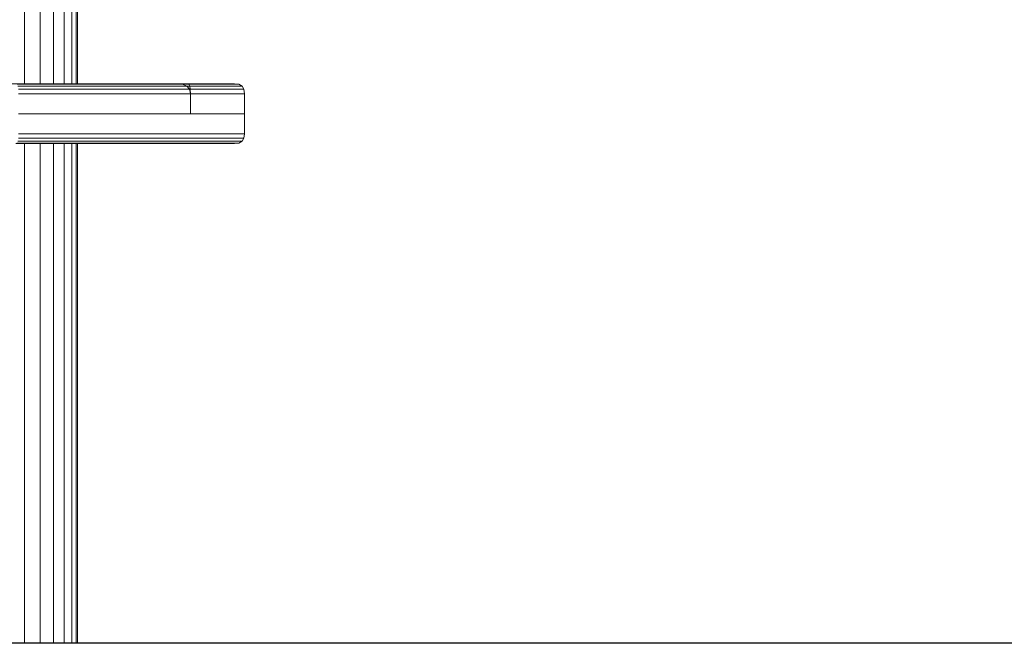
# Model space of a CAD drawing. Units: millimetres. Extents: x 723613 to 737979, y 146207 to 167182.
# Drawn here: x 728540 to 729033, y 162409 to 162721 of the extents above; entities that cross this region are included whole.
import ezdxf

# ---------------------------------------------------------------- set-up
doc = ezdxf.new("R2010")
doc.units = ezdxf.units.MM
doc.header["$PDSIZE"] = -1
doc.layers.add('размер', color=92, linetype='Continuous', lineweight=15)
doc.dimstyles.new('Размер М1.1', dxfattribs={"dimtxt": 300, "dimasz": 200, "dimexe": 1, "dimexo": 1, "dimgap": 50, "dimtad": 1, "dimdec": 0, "dimzin": 0, "dimtxsty": 'Standard', "dimcen": 2.5, "dimazin": 0, "dimtfac": 1, "dimtmove": 0, "dimatfit": 3, "dimfxl": 1, "dimtzin": 0, "dimarcsym": 0})

# ---------------------------------------------------------------- blocks, each defined once
blk = doc.blocks.new('*D19')
at = {"layer": 'Defpoints', "color": 0, "transparency": 16777216}
for p in [(725248.88, 167175.59), (731788.95, 167175.59), (728985.2, 162409.28)]:
    blk.add_point(p, dxfattribs=at)
at = {"layer": 'размер', "color": 0, "lineweight": -2, "transparency": 16777216}
for p, q in [((731787.95, 167175.59), (725247.88, 167175.59)), ((725248.88, 162609.28), (725248.88, 166975.59)), ((728984.2, 162409.28), (725247.88, 162409.28))]:
    blk.add_line(p, q, dxfattribs=at)
at = {"layer": 'размер', "color": 0, "transparency": 16777216}
for points in [[(725215.55, 166975.59), (725282.22, 166975.59), (725248.88, 167175.59)], [(725215.55, 162609.28), (725282.22, 162609.28), (725248.88, 162409.28)]]:
    blk.add_solid(points, dxfattribs=at)
at = {"layer": 'размер', "color": 0, "transparency": 16777216, "insert": (725048.88, 164792.44), "char_height": 300, "attachment_point": 5, "rotation": 90}
blk.add_mtext('4700', dxfattribs=at)
blk = doc.blocks.new('*D20')
at = {"layer": 'Defpoints', "color": 0, "transparency": 16777216}
for p in [(731532.98, 164453.79), (726584.62, 162409.28), (731079.33, 162409.28)]:
    blk.add_point(p, dxfattribs=at)
at = {"layer": 'размер', "color": 0, "lineweight": -2, "transparency": 16777216}
for p, q in [((731531.98, 164453.79), (726583.62, 164453.79)), ((726584.62, 164253.79), (726584.62, 162609.28)), ((731078.33, 162409.28), (726583.62, 162409.28))]:
    blk.add_line(p, q, dxfattribs=at)
at = {"layer": 'размер', "color": 0, "transparency": 16777216}
for points in [[(726551.29, 164253.79), (726617.95, 164253.79), (726584.62, 164453.79)], [(726551.29, 162609.28), (726617.95, 162609.28), (726584.62, 162409.28)]]:
    blk.add_solid(points, dxfattribs=at)
at = {"layer": 'размер', "color": 0, "transparency": 16777216, "insert": (726384.62, 163431.53), "char_height": 300, "attachment_point": 5, "rotation": 90}
blk.add_mtext('2000', dxfattribs=at)

msp = doc.modelspace()

# ---------------------------------------------------------------- linework, layer by layer
at = {"color": 0, "linetype": 'Continuous', "lineweight": 0, "extrusion": (0, 1, -2.22045e-16)}
for p, q in [((728542.82, 162689.28), (728542.82, 164409.41)), ((728550.64, 162689.28), (728550.64, 164409.35)), ((728557.28, 162689.28), (728557.28, 164409.28)), ((728562.57, 162689.28), (728562.57, 164409.22)), ((728566.4, 162689.28), (728566.4, 164409.15)), ((728568.66, 162689.28), (728568.66, 164409.09)), ((728569.29, 162689.28), (728569.29, 164409.04)), ((728524.45, 162689.28), (728559.17, 162689.28)), ((728538.7, 162689.28), (728545.63, 162689.28)), ((728539.19, 162688.97), (728546.22, 162688.97)), ((728546.64, 162688.03), (728539.54, 162688.03)), ((728546.89, 162686.47), (728539.74, 162686.47)), ((728544.09, 162689.28), (728541, 162689.28)), ((728547.09, 162689.28), (728544.09, 162689.28)), ((728545.63, 162689.28), (728552.46, 162689.28)), ((728546.22, 162688.97), (728553.15, 162688.97)), ((728553.64, 162688.03), (728546.64, 162688.03)), ((728553.94, 162686.47), (728546.89, 162686.47)), ((728549.98, 162689.28), (728547.09, 162689.28)), ((728549.98, 162689.28), (728607.23, 162689.28)), ((728552.46, 162689.28), (728559.17, 162689.28)), ((728553.15, 162688.97), (728559.97, 162688.97)), ((728560.54, 162688.03), (728553.64, 162688.03)), ((728560.88, 162686.47), (728553.94, 162686.47)), ((728559.17, 162689.28), (728565.76, 162689.28)), ((728559.97, 162688.97), (728566.66, 162688.97)), ((728567.3, 162688.03), (728560.54, 162688.03)), ((728567.68, 162686.47), (728560.88, 162686.47)), ((728565.76, 162689.28), (728572.22, 162689.28)), ((728566.66, 162688.97), (728573.21, 162688.97)), ((728566.72, 162689.28), (728636.41, 162689.28)), ((728573.92, 162688.03), (728567.3, 162688.03)), ((728574.35, 162686.47), (728567.68, 162686.47)), ((728572.95, 162689.28), (728569.29, 162689.28)), ((728569.29, 162689.28), (728570, 162689.28)), ((728569.29, 162689.28), (728633.52, 162689.28)), ((728570, 162689.28), (728571.3, 162689.28)), ((728570, 162689.28), (728636.48, 162689.28)), ((728571.3, 162689.28), (728572.43, 162689.28)), ((728571.3, 162689.28), (728639.11, 162689.28)), ((728572.22, 162689.28), (728578.52, 162689.28)), ((728572.43, 162689.28), (728573.39, 162689.28)), ((728579.51, 162689.28), (728572.95, 162689.28)), ((728573.21, 162688.97), (728579.61, 162688.97)), ((728573.39, 162689.28), (728574.18, 162689.28)), ((728574.22, 162689.28), (728573.51, 162689.28)), ((728580.38, 162688.03), (728573.92, 162688.03)), ((728574.18, 162689.28), (728574.22, 162689.28)), ((728574.22, 162689.28), (728636.41, 162689.28)), ((728580.85, 162686.47), (728574.35, 162686.47)), ((728575.53, 162689.28), (728647.85, 162689.28)), ((728578.52, 162689.28), (728584.65, 162689.28)), ((728585.94, 162689.28), (728579.51, 162689.28)), ((728579.61, 162688.97), (728585.83, 162688.97)), ((728586.68, 162688.03), (728580.38, 162688.03)), ((728587.19, 162686.47), (728580.85, 162686.47)), ((728584.65, 162689.28), (728590.6, 162689.28)), ((728585.83, 162688.97), (728591.87, 162688.97)), ((728592.13, 162689.28), (728585.94, 162689.28)), ((728592.79, 162688.03), (728586.68, 162688.03)), ((728593.33, 162686.47), (728587.19, 162686.47)), ((728590.6, 162689.28), (728596.35, 162689.28)), ((728591.87, 162688.97), (728597.72, 162688.97)), ((728598.01, 162689.28), (728592.13, 162689.28)), ((728598.69, 162688.03), (728592.79, 162688.03)), ((728599.28, 162686.47), (728593.33, 162686.47)), ((728596.35, 162689.28), (728601.9, 162689.28)), ((728597.72, 162688.97), (728603.35, 162688.97)), ((728603.58, 162689.28), (728598.01, 162689.28)), ((728604.39, 162688.03), (728598.69, 162688.03)), ((728605.01, 162686.47), (728599.28, 162686.47)), ((728601.9, 162689.28), (728607.23, 162689.28)), ((728603.35, 162688.97), (728608.76, 162688.97)), ((728608.83, 162689.28), (728603.58, 162689.28)), ((728609.86, 162688.03), (728604.39, 162688.03)), ((728610.51, 162686.47), (728605.01, 162686.47)), ((728607.23, 162689.28), (728612.31, 162689.28)), ((728608.76, 162688.97), (728613.93, 162688.97)), ((728613.75, 162689.28), (728608.83, 162689.28)), ((728615.08, 162688.03), (728609.86, 162688.03)), ((728615.77, 162686.47), (728610.51, 162686.47)), ((728617.15, 162689.28), (728612.31, 162689.28)), ((728618.36, 162689.28), (728613.75, 162689.28)), ((728618.84, 162688.97), (728613.93, 162688.97)), ((728620.05, 162688.03), (728615.08, 162688.03)), ((728620.77, 162686.47), (728615.77, 162686.47)), ((728617.15, 162689.28), (728618.67, 162689.28)), ((728622.64, 162689.28), (728618.36, 162689.28)), ((728618.67, 162689.28), (728624.41, 162689.28)), ((728618.67, 162689.28), (728621.77, 162688.97)), ((728618.84, 162688.97), (728621.77, 162688.97)), ((728620.05, 162688.03), (728623.98, 162688.03)), ((728620.77, 162686.47), (728625.3, 162686.47)), ((728621.77, 162688.97), (728624.99, 162688.97)), ((728623.98, 162688.03), (728621.77, 162688.97)), ((728626.6, 162689.28), (728622.64, 162689.28)), ((728623.98, 162688.03), (728625.41, 162688.03)), ((728623.98, 162688.03), (728625.3, 162686.47)), ((728624.41, 162689.28), (728624.99, 162688.97)), ((728624.41, 162689.28), (728625.97, 162689.28)), ((728625.41, 162688.03), (728624.99, 162688.97)), ((728624.99, 162688.97), (728627.8, 162688.97)), ((728625.3, 162686.47), (728625.66, 162686.47)), ((728625.75, 162684.28), (728625.3, 162686.47)), ((728625.41, 162688.03), (728625.66, 162686.47)), ((728625.41, 162688.03), (728629.1, 162688.03)), ((728625.75, 162684.28), (728625.66, 162686.47)), ((728625.66, 162686.47), (728629.88, 162686.47)), ((728625.97, 162689.28), (728629.83, 162689.28)), ((728630.23, 162689.28), (728626.6, 162689.28)), ((728627.8, 162688.97), (728631.72, 162688.97)), ((728629.1, 162688.03), (728633.06, 162688.03)), ((728629.83, 162689.28), (728633.31, 162689.28)), ((728629.88, 162686.47), (728633.87, 162686.47)), ((728633.52, 162689.28), (728630.23, 162689.28)), ((728631.72, 162688.97), (728635.25, 162688.97)), ((728633.06, 162688.03), (728636.63, 162688.03)), ((728633.31, 162689.28), (728636.41, 162689.28)), ((728636.48, 162689.28), (728633.52, 162689.28)), ((728633.87, 162686.47), (728637.47, 162686.47)), ((728635.25, 162688.97), (728638.4, 162688.97)), ((728636.41, 162689.28), (728639.13, 162689.28)), ((728639.11, 162689.28), (728636.48, 162689.28)), ((728639.82, 162688.03), (728636.63, 162688.03)), ((728640.67, 162686.47), (728637.47, 162686.47)), ((728638.4, 162688.97), (728641.16, 162688.97)), ((728641.4, 162689.28), (728639.11, 162689.28)), ((728639.13, 162689.28), (728641.48, 162689.28)), ((728642.61, 162688.03), (728639.82, 162688.03)), ((728643.49, 162686.47), (728640.67, 162686.47)), ((728641.16, 162688.97), (728643.55, 162688.97)), ((728643.34, 162689.28), (728641.4, 162689.28)), ((728641.48, 162689.28), (728643.45, 162689.28)), ((728645.03, 162688.03), (728642.61, 162688.03)), ((728644.94, 162689.28), (728643.34, 162689.28)), ((728643.45, 162689.28), (728645.06, 162689.28)), ((728645.92, 162686.47), (728643.49, 162686.47)), ((728643.55, 162688.97), (728645.56, 162688.97)), ((728646.2, 162689.28), (728644.94, 162689.28)), ((728647.06, 162688.03), (728645.03, 162688.03)), ((728645.06, 162689.28), (728646.3, 162689.28)), ((728645.56, 162688.97), (728647.19, 162688.97)), ((728647.96, 162686.47), (728645.92, 162686.47)), ((728646.3, 162689.28), (728647.18, 162689.28)), ((728648.72, 162688.03), (728647.06, 162688.03)), ((728647.18, 162689.28), (728647.69, 162689.28)), ((728647.19, 162688.97), (728648.46, 162688.97)), ((728647.69, 162689.28), (728647.85, 162689.28)), ((728647.85, 162689.28), (728650.04, 162688.97)), ((728649.63, 162686.47), (728647.96, 162686.47)), ((728648.46, 162688.97), (728649.35, 162688.97)), ((728649.99, 162688.03), (728648.72, 162688.03)), ((728649.35, 162688.97), (728649.88, 162688.97)), ((728650.92, 162686.47), (728649.63, 162686.47)), ((728649.88, 162688.97), (728650.04, 162688.97)), ((728650.9, 162688.03), (728649.99, 162688.03)), ((728651.6, 162688.03), (728650.04, 162688.97)), ((728651.43, 162688.03), (728650.9, 162688.03)), ((728651.83, 162686.47), (728650.92, 162686.47)), ((728651.6, 162688.03), (728651.43, 162688.03)), ((728651.6, 162688.03), (728652.54, 162686.47)), ((728652.37, 162686.47), (728651.83, 162686.47)), ((728652.54, 162686.47), (728652.37, 162686.47)), ((728652.85, 162684.28), (728652.54, 162686.47)), ((728546.98, 162684.28), (728539.81, 162684.28)), ((728554.04, 162684.28), (728546.98, 162684.28)), ((728560.99, 162684.28), (728554.04, 162684.28)), ((728567.81, 162684.28), (728560.99, 162684.28)), ((728574.49, 162684.28), (728567.81, 162684.28)), ((728581.01, 162684.28), (728574.49, 162684.28)), ((728587.35, 162684.28), (728581.01, 162684.28)), ((728593.52, 162684.28), (728587.35, 162684.28)), ((728599.47, 162684.28), (728593.52, 162684.28)), ((728605.22, 162684.28), (728599.47, 162684.28)), ((728610.73, 162684.28), (728605.22, 162684.28)), ((728616, 162684.28), (728610.73, 162684.28)), ((728621.01, 162684.28), (728616, 162684.28)), ((728621.01, 162684.28), (728625.75, 162684.28)), ((728625.75, 162684.28), (728630.14, 162684.28)), ((728625.75, 162674.28), (728625.75, 162684.28)), ((728630.14, 162684.28), (728634.14, 162684.28)), ((728634.14, 162684.28), (728637.74, 162684.28)), ((728640.95, 162684.28), (728637.74, 162684.28)), ((728643.78, 162684.28), (728640.95, 162684.28)), ((728646.21, 162684.28), (728643.78, 162684.28)), ((728648.26, 162684.28), (728646.21, 162684.28)), ((728649.94, 162684.28), (728648.26, 162684.28)), ((728651.23, 162684.28), (728649.94, 162684.28)), ((728652.14, 162684.28), (728651.23, 162684.28)), ((728652.68, 162684.28), (728652.14, 162684.28)), ((728652.85, 162684.28), (728652.68, 162684.28)), ((728652.85, 162674.28), (728652.85, 162684.28)), ((728539.81, 162674.28), (728546.98, 162674.28)), ((728546.98, 162674.28), (728554.04, 162674.28)), ((728560.99, 162674.28), (728554.04, 162674.28)), ((728554.04, 162674.28), (728560.99, 162674.28)), ((728567.81, 162674.28), (728560.99, 162674.28)), ((728560.99, 162674.28), (728567.81, 162674.28)), ((728567.81, 162674.28), (728574.49, 162674.28)), ((728574.49, 162674.28), (728581.01, 162674.28)), ((728587.35, 162674.28), (728581.01, 162674.28)), ((728593.52, 162674.28), (728587.35, 162674.28)), ((728599.47, 162674.28), (728593.52, 162674.28)), ((728593.52, 162674.28), (728599.47, 162674.28)), ((728599.47, 162674.28), (728605.22, 162674.28)), ((728605.22, 162674.28), (728610.73, 162674.28)), ((728610.73, 162674.28), (728616, 162674.28)), ((728616, 162674.28), (728621.01, 162674.28)), ((728621.01, 162674.28), (728625.75, 162674.28)), ((728625.75, 162674.28), (728626.08, 162674.28)), ((728630.14, 162674.28), (728626.08, 162674.28)), ((728633.87, 162674.28), (728630.14, 162674.28)), ((728633.87, 162674.28), (728634.14, 162674.28)), ((728634.14, 162674.28), (728637.74, 162674.28)), ((728640.95, 162674.28), (728637.74, 162674.28)), ((728637.74, 162674.28), (728640.95, 162674.28)), ((728643.78, 162674.28), (728640.84, 162674.28)), ((728643.78, 162674.28), (728640.95, 162674.28)), ((728640.95, 162674.28), (728643.78, 162674.28)), ((728646.21, 162674.28), (728643.78, 162674.28)), ((728643.78, 162674.28), (728646.21, 162674.28)), ((728648.26, 162674.28), (728646.21, 162674.28)), ((728646.21, 162674.28), (728648.26, 162674.28)), ((728649.94, 162674.28), (728648.26, 162674.28)), ((728648.26, 162674.28), (728649.94, 162674.28)), ((728651.23, 162674.28), (728649.94, 162674.28)), ((728649.94, 162674.28), (728651.23, 162674.28)), ((728652.14, 162674.28), (728651.23, 162674.28)), ((728651.23, 162674.28), (728652.14, 162674.28)), ((728652.68, 162674.28), (728652.14, 162674.28)), ((728652.14, 162674.28), (728652.68, 162674.28)), ((728652.85, 162674.28), (728652.68, 162674.28)), ((728652.68, 162674.28), (728652.85, 162674.28)), ((728652.85, 162674.28), (728652.85, 162664.28)), ((728539.48, 162660.53), (728546.58, 162660.53)), ((728539.73, 162662.1), (728546.88, 162662.1)), ((728539.81, 162664.28), (728546.98, 162664.28)), ((728546.58, 162660.53), (728553.59, 162660.53)), ((728546.88, 162662.1), (728553.93, 162662.1)), ((728546.98, 162664.28), (728554.04, 162664.28)), ((728553.59, 162660.53), (728560.48, 162660.53)), ((728553.93, 162662.1), (728560.86, 162662.1)), ((728554.04, 162664.28), (728560.99, 162664.28)), ((728560.48, 162660.53), (728567.24, 162660.53)), ((728560.86, 162662.1), (728567.67, 162662.1)), ((728560.99, 162664.28), (728567.81, 162664.28)), ((728567.24, 162660.53), (728573.86, 162660.53)), ((728567.67, 162662.1), (728574.33, 162662.1)), ((728567.81, 162664.28), (728574.49, 162664.28)), ((728573.86, 162660.53), (728580.33, 162660.53)), ((728574.33, 162662.1), (728580.84, 162662.1)), ((728574.49, 162664.28), (728581.01, 162664.28)), ((728580.33, 162660.53), (728586.63, 162660.53)), ((728580.84, 162662.1), (728587.17, 162662.1)), ((728581.01, 162664.28), (728587.35, 162664.28)), ((728586.63, 162660.53), (728592.74, 162660.53)), ((728587.17, 162662.1), (728593.32, 162662.1)), ((728587.35, 162664.28), (728593.52, 162664.28)), ((728592.74, 162660.53), (728598.65, 162660.53)), ((728593.32, 162662.1), (728599.27, 162662.1)), ((728593.52, 162664.28), (728599.47, 162664.28)), ((728598.65, 162660.53), (728604.34, 162660.53)), ((728599.27, 162662.1), (728605, 162662.1)), ((728599.47, 162664.28), (728605.22, 162664.28)), ((728604.34, 162660.53), (728609.81, 162660.53)), ((728605, 162662.1), (728610.5, 162662.1)), ((728605.22, 162664.28), (728610.73, 162664.28)), ((728609.81, 162660.53), (728615.04, 162660.53)), ((728610.5, 162662.1), (728615.76, 162662.1)), ((728610.73, 162664.28), (728616, 162664.28)), ((728615.04, 162660.53), (728620.01, 162660.53)), ((728615.76, 162662.1), (728620.76, 162662.1)), ((728616, 162664.28), (728621.01, 162664.28)), ((728620.01, 162660.53), (728624.7, 162660.53)), ((728620.76, 162662.1), (728625.49, 162662.1)), ((728621.01, 162664.28), (728625.75, 162664.28)), ((728624.7, 162660.53), (728629.06, 162660.53)), ((728625.49, 162662.1), (728629.87, 162662.1)), ((728625.75, 162664.28), (728630.14, 162664.28)), ((728629.06, 162660.53), (728633.03, 162660.53)), ((728629.87, 162662.1), (728633.86, 162662.1)), ((728630.14, 162664.28), (728634.14, 162664.28)), ((728633.03, 162660.53), (728636.61, 162660.53)), ((728633.86, 162662.1), (728637.46, 162662.1)), ((728634.14, 162664.28), (728637.74, 162664.28)), ((728636.61, 162660.53), (728639.79, 162660.53)), ((728637.46, 162662.1), (728640.66, 162662.1)), ((728637.74, 162664.28), (728640.95, 162664.28)), ((728639.79, 162660.53), (728642.59, 162660.53)), ((728640.66, 162662.1), (728643.48, 162662.1)), ((728640.95, 162664.28), (728643.78, 162664.28)), ((728642.59, 162660.53), (728645.01, 162660.53)), ((728643.48, 162662.1), (728645.91, 162662.1)), ((728643.78, 162664.28), (728646.21, 162664.28)), ((728645.01, 162660.53), (728647.05, 162660.53)), ((728645.91, 162662.1), (728647.96, 162662.1)), ((728646.21, 162664.28), (728648.26, 162664.28)), ((728647.05, 162660.53), (728648.7, 162660.53)), ((728647.96, 162662.1), (728649.63, 162662.1)), ((728648.26, 162664.28), (728649.94, 162664.28)), ((728648.7, 162660.53), (728649.99, 162660.53)), ((728649.63, 162662.1), (728650.92, 162662.1)), ((728649.94, 162664.28), (728651.23, 162664.28)), ((728649.99, 162660.53), (728650.89, 162660.53)), ((728651.6, 162660.53), (728650.04, 162659.6)), ((728650.89, 162660.53), (728651.43, 162660.53)), ((728650.92, 162662.1), (728651.83, 162662.1)), ((728651.23, 162664.28), (728652.14, 162664.28)), ((728651.43, 162660.53), (728651.6, 162660.53)), ((728651.6, 162660.53), (728652.54, 162662.1)), ((728651.83, 162662.1), (728652.37, 162662.1)), ((728652.14, 162664.28), (728652.68, 162664.28)), ((728652.37, 162662.1), (728652.54, 162662.1)), ((728652.85, 162664.28), (728652.54, 162662.1)), ((728652.68, 162664.28), (728652.85, 162664.28)), ((728545.39, 162659.28), (728538.47, 162659.28)), ((728546.09, 162659.6), (728539.06, 162659.6)), ((728542.82, 162409.28), (728542.82, 162659.28)), ((728552.22, 162659.28), (728545.39, 162659.28)), ((728553.02, 162659.6), (728546.09, 162659.6)), ((728550.64, 162409.28), (728550.64, 162659.28)), ((728558.94, 162659.28), (728552.22, 162659.28)), ((728559.84, 162659.6), (728553.02, 162659.6)), ((728557.28, 162409.28), (728557.28, 162659.28)), ((728565.54, 162659.28), (728558.94, 162659.28)), ((728566.53, 162659.6), (728559.84, 162659.6)), ((728562.57, 162409.28), (728562.57, 162659.28)), ((728572, 162659.28), (728565.54, 162659.28)), ((728566.4, 162409.28), (728566.4, 162659.28)), ((728573.09, 162659.6), (728566.53, 162659.6)), ((728568.66, 162409.28), (728568.66, 162659.28)), ((728569.29, 162409.28), (728569.29, 162659.28)), ((728578.3, 162659.28), (728572, 162659.28)), ((728579.48, 162659.6), (728573.09, 162659.6)), ((728584.44, 162659.28), (728578.3, 162659.28)), ((728585.71, 162659.6), (728579.48, 162659.6)), ((728590.39, 162659.28), (728584.44, 162659.28)), ((728591.76, 162659.6), (728585.71, 162659.6)), ((728596.16, 162659.28), (728590.39, 162659.28)), ((728597.61, 162659.6), (728591.76, 162659.6)), ((728601.71, 162659.28), (728596.16, 162659.28)), ((728603.25, 162659.6), (728597.61, 162659.6)), ((728607.04, 162659.28), (728601.71, 162659.28)), ((728608.66, 162659.6), (728603.25, 162659.6)), ((728612.14, 162659.28), (728607.04, 162659.28)), ((728613.83, 162659.6), (728608.66, 162659.6)), ((728616.99, 162659.28), (728612.14, 162659.28)), ((728618.75, 162659.6), (728613.83, 162659.6)), ((728621.58, 162659.28), (728616.99, 162659.28)), ((728623.4, 162659.6), (728618.75, 162659.6)), ((728625.83, 162659.28), (728621.58, 162659.28)), ((728627.72, 162659.6), (728623.4, 162659.6)), ((728629.7, 162659.28), (728625.83, 162659.28)), ((728631.64, 162659.6), (728627.72, 162659.6)), ((728633.19, 162659.28), (728629.7, 162659.28)), ((728635.18, 162659.6), (728631.64, 162659.6)), ((728636.3, 162659.28), (728633.19, 162659.28)), ((728638.34, 162659.6), (728635.18, 162659.6)), ((728639.04, 162659.28), (728636.3, 162659.28)), ((728641.11, 162659.6), (728638.34, 162659.6)), ((728641.4, 162659.28), (728639.04, 162659.28)), ((728643.51, 162659.6), (728641.11, 162659.6)), ((728643.39, 162659.28), (728641.4, 162659.28)), ((728645.01, 162659.28), (728643.39, 162659.28)), ((728645.52, 162659.6), (728643.51, 162659.6)), ((728646.26, 162659.28), (728645.01, 162659.28)), ((728647.16, 162659.6), (728645.52, 162659.6)), ((728647.15, 162659.28), (728646.26, 162659.28)), ((728647.68, 162659.28), (728647.15, 162659.28)), ((728648.43, 162659.6), (728647.16, 162659.6)), ((728647.85, 162659.28), (728647.68, 162659.28)), ((728647.85, 162659.28), (728650.04, 162659.6)), ((728649.34, 162659.6), (728648.43, 162659.6)), ((728649.87, 162659.6), (728649.34, 162659.6)), ((728650.04, 162659.6), (728649.87, 162659.6)), ((728534.02, 162409.28), (728542.82, 162409.28)), ((728542.82, 162409.28), (728550.64, 162409.28)), ((728550.64, 162409.28), (728557.28, 162409.28)), ((728557.28, 162409.28), (728562.57, 162409.28)), ((728569.29, 162409.28), (728562.57, 162409.28)), ((728562.57, 162409.28), (728566.4, 162409.28)), ((728566.4, 162409.28), (728568.66, 162409.28)), ((728568.66, 162409.28), (728569.29, 162409.28))]:
    msp.add_line(p, q, dxfattribs=at)
msp.add_line((736392.03, 162409.28), (727185.82, 162409.28))

# ---------------------------------------------------------------- dimensions: what is measured, and where the dimension line sits
at = {"layer": 'размер'}
for base, p1, p2, text, picture, middle in [((725248.88, 167175.59), (728985.2, 162409.28), (731788.95, 167175.59), '4700', '*D19', (725048.88, 164792.44)), ((726584.62, 162409.28), (731532.98, 164453.79), (731079.33, 162409.28), '2000', '*D20', (726384.62, 163431.53))]:
    dim = msp.add_linear_dim(base=base, p1=p1, p2=p2, angle=90, text=text, dimstyle='Размер М1.1', dxfattribs=at)
    dim.commit()
    dim.dimension.update_dxf_attribs({"geometry": picture, "text_midpoint": middle})

doc.saveas('drawing.dxf')
